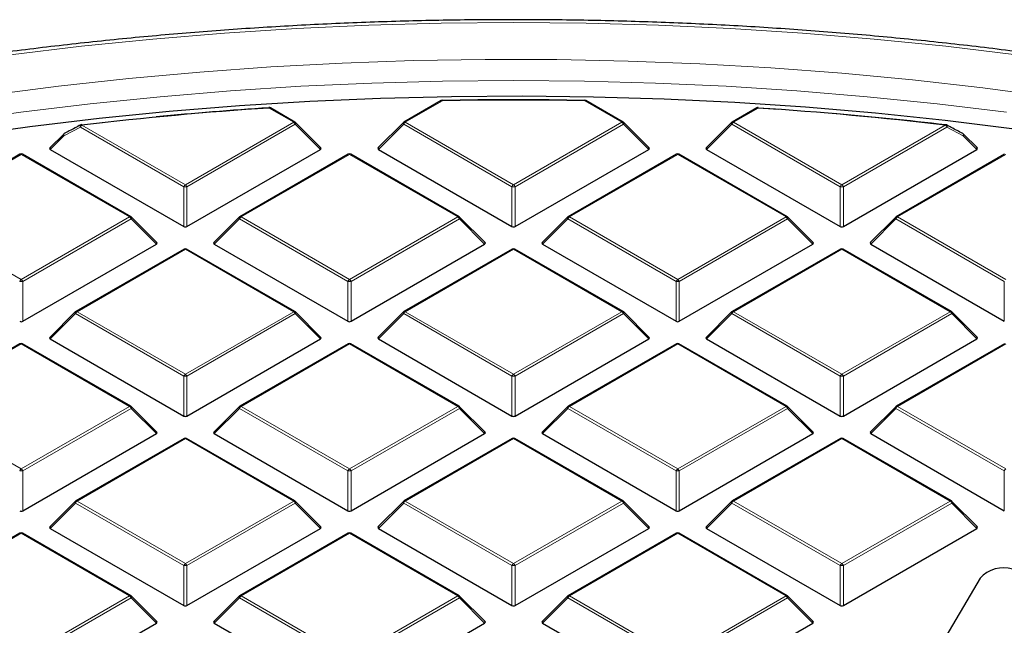
# Model space of a CAD drawing. Units: millimetres. Extents: x 0 to 420, y 0 to 297.
# Drawn here: x 290 to 321, y 220 to 239 of the extents above; entities that cross this region are included whole.
import ezdxf

# ---------------------------------------------------------------- set-up
doc = ezdxf.new("R2010")
doc.units = ezdxf.units.MM

msp = doc.modelspace()

# ---------------------------------------------------------------- linework, layer by layer
at = {"color": 7, "linetype": 'Continuous', "lineweight": 25}
for p, q in [((303.27, 236.5844), (302.1148, 235.9176)), ((308.9164, 235.9176), (307.7613, 236.5844)), ((298.7341, 235.9176), (297.9711, 236.3581)), ((313.0601, 236.3581), (312.2971, 235.9176)), ((313.1079, 236.3612), (313.7347, 236.3185)), ((292.1114, 235.832), (292.7573, 235.9057)), ((299.5396, 235.1159), (298.7507, 235.9049)), ((302.0982, 235.9049), (301.3093, 235.1159)), ((309.7219, 235.1159), (308.933, 235.9049)), ((312.2806, 235.9049), (311.4917, 235.1159)), ((291.5585, 235.5474), (291.127, 235.1159)), ((319.9042, 235.1159), (319.4727, 235.5474)), ((290.2021, 234.9187), (286.8413, 232.9785)), ((293.6429, 232.9785), (290.2821, 234.9187)), ((291.1396, 235.0688), (295.2843, 232.6761)), ((295.3823, 232.6761), (299.5269, 235.0688)), ((300.3845, 234.9187), (297.0236, 232.9785)), ((303.8253, 232.9785), (300.4644, 234.9187)), ((301.322, 235.0688), (305.4666, 232.6761)), ((305.5646, 232.6761), (309.7093, 235.0688)), ((310.5668, 234.9187), (307.206, 232.9785)), ((314.0076, 232.9785), (310.6468, 234.9187)), ((311.5043, 235.0688), (315.649, 232.6761)), ((315.7469, 232.6761), (319.8916, 235.0688)), ((320.7491, 234.9187), (317.3883, 232.9785)), ((294.4484, 232.1769), (293.6595, 232.9658)), ((297.0071, 232.9658), (296.2182, 232.1769)), ((304.6307, 232.1769), (303.8418, 232.9658)), ((307.1894, 232.9658), (306.4005, 232.1769)), ((314.8131, 232.1769), (314.0242, 232.9658)), ((317.3717, 232.9658), (316.5828, 232.1769)), ((290.2911, 229.7371), (294.4358, 232.1297)), ((295.2933, 231.9796), (291.9325, 230.0394)), ((298.7341, 230.0394), (295.3733, 231.9796)), ((296.2308, 232.1297), (300.3755, 229.7371)), ((300.4734, 229.7371), (304.6181, 232.1297)), ((305.4756, 231.9796), (302.1148, 230.0394)), ((308.9164, 230.0394), (305.5556, 231.9796)), ((306.4131, 232.1297), (310.5578, 229.7371)), ((310.6558, 229.7371), (314.8004, 232.1297)), ((315.658, 231.9796), (312.2971, 230.0394)), ((319.0988, 230.0394), (315.738, 231.9796)), ((316.5955, 232.1297), (320.7401, 229.7371)), ((291.9159, 230.0267), (291.127, 229.2378)), ((299.5396, 229.2378), (298.7507, 230.0267)), ((302.0982, 230.0267), (301.3093, 229.2378)), ((309.7219, 229.2378), (308.933, 230.0267)), ((312.2806, 230.0267), (311.4917, 229.2378)), ((319.9042, 229.2378), (319.1154, 230.0267)), ((291.1396, 229.1907), (295.2843, 226.798)), ((295.3823, 226.798), (299.5269, 229.1907)), ((301.322, 229.1907), (305.4666, 226.798)), ((305.5646, 226.798), (309.7093, 229.1907)), ((311.5043, 229.1907), (315.649, 226.798)), ((315.7469, 226.798), (319.8916, 229.1907)), ((290.2021, 229.0405), (286.8413, 227.1004)), ((293.6429, 227.1004), (290.2821, 229.0405)), ((300.3845, 229.0405), (297.0236, 227.1004)), ((303.8253, 227.1004), (300.4644, 229.0405)), ((310.5668, 229.0405), (307.206, 227.1004)), ((314.0076, 227.1004), (310.6468, 229.0405)), ((320.7491, 229.0405), (317.3883, 227.1004)), ((294.4484, 226.2987), (293.6595, 227.0877)), ((297.0071, 227.0877), (296.2182, 226.2987)), ((304.6307, 226.2987), (303.8418, 227.0877)), ((307.1894, 227.0877), (306.4005, 226.2987)), ((314.8131, 226.2987), (314.0242, 227.0877)), ((317.3717, 227.0877), (316.5828, 226.2987)), ((290.2911, 223.8589), (294.4358, 226.2516)), ((295.2933, 226.1015), (291.9325, 224.1613)), ((298.7341, 224.1613), (295.3733, 226.1015)), ((296.2308, 226.2516), (300.3755, 223.8589)), ((300.4734, 223.8589), (304.6181, 226.2516)), ((305.4756, 226.1015), (302.1148, 224.1613)), ((308.9164, 224.1613), (305.5556, 226.1015)), ((306.4131, 226.2516), (310.5578, 223.8589)), ((310.6558, 223.8589), (314.8004, 226.2516)), ((315.658, 226.1015), (312.2971, 224.1613)), ((319.0988, 224.1613), (315.738, 226.1015)), ((316.5955, 226.2516), (320.7401, 223.8589)), ((291.9159, 224.1486), (291.127, 223.3596)), ((299.5396, 223.3596), (298.7507, 224.1486)), ((302.0982, 224.1486), (301.3093, 223.3596)), ((309.7219, 223.3596), (308.933, 224.1486)), ((312.2806, 224.1486), (311.4917, 223.3596)), ((319.9042, 223.3596), (319.1154, 224.1486)), ((291.1396, 223.3125), (295.2843, 220.9199)), ((295.3823, 220.9199), (299.5269, 223.3125)), ((301.322, 223.3125), (305.4666, 220.9199)), ((305.5646, 220.9199), (309.7093, 223.3125)), ((311.5043, 223.3125), (315.649, 220.9199)), ((315.7469, 220.9199), (319.8916, 223.3125)), ((290.2021, 223.1624), (286.8413, 221.2222)), ((293.6429, 221.2222), (290.2821, 223.1624)), ((300.3845, 223.1624), (297.0236, 221.2222)), ((303.8253, 221.2222), (300.4644, 223.1624)), ((310.5668, 223.1624), (307.206, 221.2222)), ((314.0076, 221.2222), (310.6468, 223.1624)), ((319.9869, 221.7678), (317.4789, 217.5026)), ((294.4484, 220.4206), (293.6595, 221.2095)), ((297.0071, 221.2095), (296.2182, 220.4206)), ((304.6307, 220.4206), (303.8418, 221.2095)), ((307.1894, 221.2095), (306.4005, 220.4206)), ((314.8131, 220.4206), (314.0242, 221.2095)), ((290.2911, 217.9808), (294.4358, 220.3734)), ((296.2308, 220.3734), (300.3755, 217.9808)), ((300.4734, 217.9808), (304.6181, 220.3734)), ((306.4131, 220.3734), (310.5578, 217.9808)), ((310.6558, 217.9808), (314.8004, 220.3734))]:
    msp.add_line(p, q, dxfattribs=at)
at = {"color": 8, "linetype": 'Continuous', "lineweight": 18}
for p, q in [((303.31, 236.5805), (302.1548, 235.9136)), ((308.8764, 235.9136), (307.7213, 236.5805)), ((298.6941, 235.9136), (297.9311, 236.3541)), ((313.1001, 236.3541), (312.3371, 235.9136)), ((292.1252, 235.8254), (295.3333, 233.9735)), ((295.3333, 233.9735), (298.6941, 235.9136)), ((298.7431, 235.8527), (295.3823, 233.9125)), ((299.5269, 235.0688), (298.7431, 235.8527)), ((302.1058, 235.8527), (301.322, 235.0688)), ((305.4666, 233.9125), (302.1058, 235.8527)), ((302.1548, 235.9136), (305.5156, 233.9735)), ((305.5156, 233.9735), (308.8764, 235.9136)), ((308.9254, 235.8527), (305.5646, 233.9125)), ((309.7093, 235.0688), (308.9254, 235.8527)), ((312.2881, 235.8527), (311.5043, 235.0688)), ((315.649, 233.9125), (312.2881, 235.8527)), ((312.3371, 235.9136), (315.698, 233.9735)), ((315.698, 233.9735), (318.906, 235.8254)), ((292.0762, 235.7645), (291.5661, 235.4953)), ((295.2843, 233.9125), (292.0762, 235.7645)), ((318.955, 235.7645), (315.7469, 233.9125)), ((319.4652, 235.4953), (318.955, 235.7645)), ((291.5661, 235.4953), (291.1396, 235.0688)), ((319.8916, 235.0688), (319.4652, 235.4953)), ((290.2421, 234.9147), (286.8813, 232.9745)), ((293.6029, 232.9745), (290.2421, 234.9147)), ((300.4245, 234.9147), (297.0636, 232.9745)), ((303.7853, 232.9745), (300.4245, 234.9147)), ((310.6068, 234.9147), (307.246, 232.9745)), ((313.9676, 232.9745), (310.6068, 234.9147)), ((320.7891, 234.9147), (317.4283, 232.9745)), ((295.2843, 232.6761), (295.2843, 233.9125)), ((295.3823, 233.9125), (295.3823, 232.6761)), ((305.4666, 232.6761), (305.4666, 233.9125)), ((305.5646, 233.9125), (305.5646, 232.6761)), ((315.649, 232.6761), (315.649, 233.9125)), ((315.7469, 233.9125), (315.7469, 232.6761)), ((286.8813, 232.9745), (290.2421, 231.0344)), ((290.2421, 231.0344), (293.6029, 232.9745)), ((293.6519, 232.9136), (290.2911, 230.9734)), ((294.4358, 232.1297), (293.6519, 232.9136)), ((297.0146, 232.9136), (296.2308, 232.1297)), ((300.3755, 230.9734), (297.0146, 232.9136)), ((297.0636, 232.9745), (300.4245, 231.0344)), ((300.4245, 231.0344), (303.7853, 232.9745)), ((303.8343, 232.9136), (300.4734, 230.9734)), ((304.6181, 232.1297), (303.8343, 232.9136)), ((307.197, 232.9136), (306.4131, 232.1297)), ((310.5578, 230.9734), (307.197, 232.9136)), ((307.246, 232.9745), (310.6068, 231.0344)), ((310.6068, 231.0344), (313.9676, 232.9745)), ((314.0166, 232.9136), (310.6558, 230.9734)), ((314.8004, 232.1297), (314.0166, 232.9136)), ((317.3793, 232.9136), (316.5955, 232.1297)), ((320.7401, 230.9734), (317.3793, 232.9136)), ((317.4283, 232.9745), (320.7891, 231.0344)), ((295.3333, 231.9756), (291.9725, 230.0355)), ((298.6941, 230.0355), (295.3333, 231.9756)), ((305.5156, 231.9756), (302.1548, 230.0355)), ((308.8764, 230.0355), (305.5156, 231.9756)), ((315.698, 231.9756), (312.3371, 230.0355)), ((319.0588, 230.0355), (315.698, 231.9756)), ((290.2911, 230.9734), (290.2911, 229.7371)), ((300.3755, 229.7371), (300.3755, 230.9734)), ((300.4734, 230.9734), (300.4734, 229.7371)), ((310.5578, 229.7371), (310.5578, 230.9734)), ((310.6558, 230.9734), (310.6558, 229.7371)), ((320.7401, 229.7371), (320.7401, 230.9734)), ((291.9725, 230.0355), (295.3333, 228.0953)), ((295.3333, 228.0953), (298.6941, 230.0355)), ((302.1548, 230.0355), (305.5156, 228.0953)), ((305.5156, 228.0953), (308.8764, 230.0355)), ((312.3371, 230.0355), (315.698, 228.0953)), ((315.698, 228.0953), (319.0588, 230.0355)), ((291.9235, 229.9745), (291.1396, 229.1907)), ((295.2843, 228.0344), (291.9235, 229.9745)), ((298.7431, 229.9745), (295.3823, 228.0344)), ((299.5269, 229.1907), (298.7431, 229.9745)), ((302.1058, 229.9745), (301.322, 229.1907)), ((305.4666, 228.0344), (302.1058, 229.9745)), ((308.9254, 229.9745), (305.5646, 228.0344)), ((309.7093, 229.1907), (308.9254, 229.9745)), ((312.2881, 229.9745), (311.5043, 229.1907)), ((315.649, 228.0344), (312.2881, 229.9745)), ((319.1078, 229.9745), (315.7469, 228.0344)), ((319.8916, 229.1907), (319.1078, 229.9745)), ((290.2421, 229.0366), (286.8813, 227.0964)), ((293.6029, 227.0964), (290.2421, 229.0366)), ((300.4245, 229.0366), (297.0636, 227.0964)), ((303.7853, 227.0964), (300.4245, 229.0366)), ((310.6068, 229.0366), (307.246, 227.0964)), ((313.9676, 227.0964), (310.6068, 229.0366)), ((320.7891, 229.0366), (317.4283, 227.0964)), ((295.2843, 226.798), (295.2843, 228.0344)), ((295.3823, 228.0344), (295.3823, 226.798)), ((305.4666, 226.798), (305.4666, 228.0344)), ((305.5646, 228.0344), (305.5646, 226.798)), ((315.649, 226.798), (315.649, 228.0344)), ((315.7469, 228.0344), (315.7469, 226.798)), ((286.8813, 227.0964), (290.2421, 225.1562)), ((290.2421, 225.1562), (293.6029, 227.0964)), ((293.6519, 227.0355), (290.2911, 225.0953)), ((294.4358, 226.2516), (293.6519, 227.0355)), ((297.0146, 227.0355), (296.2308, 226.2516)), ((300.3755, 225.0953), (297.0146, 227.0355)), ((297.0636, 227.0964), (300.4245, 225.1562)), ((300.4245, 225.1562), (303.7853, 227.0964)), ((303.8343, 227.0355), (300.4734, 225.0953)), ((304.6181, 226.2516), (303.8343, 227.0355)), ((307.197, 227.0355), (306.4131, 226.2516)), ((310.5578, 225.0953), (307.197, 227.0355)), ((307.246, 227.0964), (310.6068, 225.1562)), ((310.6068, 225.1562), (313.9676, 227.0964)), ((314.0166, 227.0355), (310.6558, 225.0953)), ((314.8004, 226.2516), (314.0166, 227.0355)), ((317.3793, 227.0355), (316.5955, 226.2516)), ((320.7401, 225.0953), (317.3793, 227.0355)), ((317.4283, 227.0964), (320.7891, 225.1562)), ((295.3333, 226.0975), (291.9725, 224.1573)), ((298.6941, 224.1573), (295.3333, 226.0975)), ((305.5156, 226.0975), (302.1548, 224.1573)), ((308.8764, 224.1573), (305.5156, 226.0975)), ((315.698, 226.0975), (312.3371, 224.1573)), ((319.0588, 224.1573), (315.698, 226.0975)), ((290.2911, 225.0953), (290.2911, 223.8589)), ((300.3755, 223.8589), (300.3755, 225.0953)), ((300.4734, 225.0953), (300.4734, 223.8589)), ((310.5578, 223.8589), (310.5578, 225.0953)), ((310.6558, 225.0953), (310.6558, 223.8589)), ((320.7401, 223.8589), (320.7401, 225.0953)), ((291.9235, 224.0964), (291.1396, 223.3125)), ((295.2843, 222.1562), (291.9235, 224.0964)), ((291.9725, 224.1573), (295.3333, 222.2172)), ((295.3333, 222.2172), (298.6941, 224.1573)), ((298.7431, 224.0964), (295.3823, 222.1562)), ((299.5269, 223.3125), (298.7431, 224.0964)), ((302.1058, 224.0964), (301.322, 223.3125)), ((305.4666, 222.1562), (302.1058, 224.0964)), ((302.1548, 224.1573), (305.5156, 222.2172)), ((305.5156, 222.2172), (308.8764, 224.1573)), ((308.9254, 224.0964), (305.5646, 222.1562)), ((309.7093, 223.3125), (308.9254, 224.0964)), ((312.2881, 224.0964), (311.5043, 223.3125)), ((315.649, 222.1562), (312.2881, 224.0964)), ((312.3371, 224.1573), (315.698, 222.2172)), ((315.698, 222.2172), (319.0588, 224.1573)), ((319.1078, 224.0964), (315.7469, 222.1562)), ((319.8916, 223.3125), (319.1078, 224.0964)), ((290.2421, 223.1584), (286.8813, 221.2183)), ((293.6029, 221.2183), (290.2421, 223.1584)), ((300.4245, 223.1584), (297.0636, 221.2183)), ((303.7853, 221.2183), (300.4245, 223.1584)), ((310.6068, 223.1584), (307.246, 221.2183)), ((313.9676, 221.2183), (310.6068, 223.1584)), ((295.2843, 220.9199), (295.2843, 222.1562)), ((295.3823, 222.1562), (295.3823, 220.9199)), ((305.4666, 220.9199), (305.4666, 222.1562)), ((305.5646, 222.1562), (305.5646, 220.9199)), ((315.649, 220.9199), (315.649, 222.1562)), ((315.7469, 222.1562), (315.7469, 220.9199)), ((290.2421, 219.2781), (293.6029, 221.2183)), ((297.0636, 221.2183), (300.4245, 219.2781)), ((300.4245, 219.2781), (303.7853, 221.2183)), ((307.246, 221.2183), (310.6068, 219.2781)), ((310.6068, 219.2781), (313.9676, 221.2183)), ((293.6519, 221.1573), (290.2911, 219.2172)), ((294.4358, 220.3734), (293.6519, 221.1573)), ((297.0146, 221.1573), (296.2308, 220.3734)), ((300.3755, 219.2172), (297.0146, 221.1573)), ((303.8343, 221.1573), (300.4734, 219.2172)), ((304.6181, 220.3734), (303.8343, 221.1573)), ((307.197, 221.1573), (306.4131, 220.3734)), ((310.5578, 219.2172), (307.197, 221.1573)), ((314.0166, 221.1573), (310.6558, 219.2172)), ((314.8004, 220.3734), (314.0166, 221.1573))]:
    msp.add_line(p, q, dxfattribs=at)
at = {"color": 8, "linetype": 'Continuous', "lineweight": 18, "flags": 128}
for points in [[(305.5162, 239.0037), (303.2691, 238.9833), (301.0243, 238.9222), (298.7838, 238.8204), (296.5501, 238.6781), (294.3252, 238.4953), (292.1113, 238.2722), (289.9106, 238.0092), (287.7254, 237.7063), (285.5577, 237.364), (283.4097, 236.9825), (281.2835, 236.5623), (279.1812, 236.1037), (277.105, 235.6072), (275.0567, 235.0734), (273.0386, 234.5026), (271.0524, 233.8956), (269.1003, 233.2528), (267.1841, 232.5749), (265.3058, 231.8626), (263.4671, 231.1167), (261.6699, 230.3377), (259.916, 229.5265), (258.8044, 228.9846)], [(321.1217, 238.009), (318.921, 238.2721), (316.7071, 238.4952), (314.4822, 238.678), (312.2485, 238.8204), (310.0081, 238.9222), (307.7632, 238.9833), (305.5162, 239.0037)], [(322.2391, 236.6875), (320.0745, 236.9759), (317.8951, 237.2242), (315.703, 237.4323), (313.5006, 237.5998), (311.2899, 237.7266), (309.0735, 237.8127), (306.8533, 237.8578), (304.6318, 237.862), (302.4113, 237.8252), (300.1938, 237.7475), (297.9818, 237.629), (295.7775, 237.4698), (293.5831, 237.27), (291.4009, 237.0299), (289.2331, 236.7497)], [(305.5161, 237.211), (303.3136, 237.1907), (301.1133, 237.1299), (298.9175, 237.0286), (296.7285, 236.887), (294.5483, 236.7051), (292.3793, 236.4832), (290.2237, 236.2214), (288.0836, 235.9202), (285.9612, 235.5796), (283.8588, 235.2002), (281.7784, 234.7823), (279.7221, 234.3262), (277.692, 233.8326), (275.6903, 233.3018), (273.7189, 232.7345), (271.7798, 232.1311), (269.875, 231.4924)], [(320.8086, 236.2213), (318.653, 236.4831), (316.484, 236.705), (314.3038, 236.8869), (312.1147, 237.0286), (309.9189, 237.1299), (307.7187, 237.1907), (305.5161, 237.211)], [(292.0762, 235.7645), (292.0726, 235.7802), (292.0715, 235.795), (292.0728, 235.8082), (292.0767, 235.8191), (292.0828, 235.8272), (292.088, 235.8309)], [(292.1252, 235.8254), (292.1231, 235.8308), (292.1211, 235.8349), (292.1191, 235.8378), (292.1173, 235.8393), (292.1159, 235.8396)], [(298.7507, 235.9049), (298.7527, 235.9023), (298.7552, 235.8966), (298.7561, 235.8896), (298.7552, 235.8815), (298.7527, 235.8724), (298.7487, 235.8628), (298.7431, 235.8527)], [(302.1058, 235.8527), (302.1002, 235.8628), (302.0962, 235.8724), (302.0937, 235.8815), (302.0928, 235.8896), (302.0937, 235.8966), (302.0962, 235.9023), (302.0982, 235.9049)], [(308.933, 235.9049), (308.9351, 235.9023), (308.9376, 235.8966), (308.9384, 235.8896), (308.9376, 235.8815), (308.9351, 235.8724), (308.931, 235.8628), (308.9254, 235.8527)], [(312.2881, 235.8527), (312.2826, 235.8628), (312.2785, 235.8724), (312.276, 235.8815), (312.2752, 235.8896), (312.276, 235.8966), (312.2785, 235.9023), (312.2806, 235.9049)], [(291.5661, 235.4953), (291.5605, 235.5053), (291.5564, 235.515), (291.5539, 235.5241), (291.5531, 235.5322), (291.5539, 235.5392), (291.5564, 235.5449), (291.5585, 235.5474)], [(291.5661, 235.4953), (291.5624, 235.5109), (291.5612, 235.5257), (291.5625, 235.5388), (291.5663, 235.5497), (291.5723, 235.5578), (291.5774, 235.5615)], [(319.4537, 235.5615), (319.4589, 235.5578), (319.465, 235.5497), (319.4687, 235.5388), (319.47, 235.5257), (319.4688, 235.5109), (319.4652, 235.4953)], [(319.4727, 235.5474), (319.4748, 235.5449), (319.4773, 235.5392), (319.4781, 235.5322), (319.4773, 235.5241), (319.4748, 235.515), (319.4707, 235.5053), (319.4652, 235.4953)], [(293.6595, 232.9658), (293.6616, 232.9633), (293.6641, 232.9576), (293.6649, 232.9505), (293.6641, 232.9424), (293.6616, 232.9334), (293.6575, 232.9237), (293.6519, 232.9136)], [(297.0146, 232.9136), (297.0091, 232.9237), (297.005, 232.9334), (297.0025, 232.9424), (297.0017, 232.9505), (297.0025, 232.9576), (297.005, 232.9633), (297.0071, 232.9658)], [(303.8418, 232.9658), (303.8439, 232.9633), (303.8464, 232.9576), (303.8472, 232.9505), (303.8464, 232.9424), (303.8439, 232.9334), (303.8398, 232.9237), (303.8343, 232.9136)], [(307.197, 232.9136), (307.1914, 232.9237), (307.1873, 232.9334), (307.1848, 232.9424), (307.184, 232.9505), (307.1848, 232.9576), (307.1873, 232.9633), (307.1894, 232.9658)], [(314.0242, 232.9658), (314.0262, 232.9633), (314.0287, 232.9576), (314.0296, 232.9505), (314.0287, 232.9424), (314.0262, 232.9334), (314.0222, 232.9237), (314.0166, 232.9136)], [(317.3793, 232.9136), (317.3738, 232.9237), (317.3697, 232.9334), (317.3672, 232.9424), (317.3663, 232.9505), (317.3672, 232.9576), (317.3697, 232.9633), (317.3717, 232.9658)], [(291.9235, 229.9745), (291.9179, 229.9846), (291.9138, 229.9943), (291.9113, 230.0033), (291.9105, 230.0115), (291.9113, 230.0185), (291.9138, 230.0242), (291.9159, 230.0267)], [(298.7507, 230.0267), (298.7527, 230.0242), (298.7552, 230.0185), (298.7561, 230.0115), (298.7552, 230.0033), (298.7527, 229.9943), (298.7487, 229.9846), (298.7431, 229.9745)], [(302.1058, 229.9745), (302.1002, 229.9846), (302.0962, 229.9943), (302.0937, 230.0033), (302.0928, 230.0115), (302.0937, 230.0185), (302.0962, 230.0242), (302.0982, 230.0267)], [(308.933, 230.0267), (308.9351, 230.0242), (308.9376, 230.0185), (308.9384, 230.0115), (308.9376, 230.0033), (308.9351, 229.9943), (308.931, 229.9846), (308.9254, 229.9745)], [(312.2881, 229.9745), (312.2826, 229.9846), (312.2785, 229.9943), (312.276, 230.0033), (312.2752, 230.0115), (312.276, 230.0185), (312.2785, 230.0242), (312.2806, 230.0267)], [(319.1154, 230.0267), (319.1174, 230.0242), (319.1199, 230.0185), (319.1207, 230.0115), (319.1199, 230.0033), (319.1174, 229.9943), (319.1133, 229.9846), (319.1078, 229.9745)], [(293.6595, 227.0877), (293.6616, 227.0851), (293.6641, 227.0794), (293.6649, 227.0724), (293.6641, 227.0643), (293.6616, 227.0552), (293.6575, 227.0455), (293.6519, 227.0355)], [(297.0146, 227.0355), (297.0091, 227.0455), (297.005, 227.0552), (297.0025, 227.0643), (297.0017, 227.0724), (297.0025, 227.0794), (297.005, 227.0851), (297.0071, 227.0877)], [(303.8418, 227.0877), (303.8439, 227.0851), (303.8464, 227.0794), (303.8472, 227.0724), (303.8464, 227.0643), (303.8439, 227.0552), (303.8398, 227.0455), (303.8343, 227.0355)], [(307.197, 227.0355), (307.1914, 227.0455), (307.1873, 227.0552), (307.1848, 227.0643), (307.184, 227.0724), (307.1848, 227.0794), (307.1873, 227.0851), (307.1894, 227.0877)], [(314.0242, 227.0877), (314.0262, 227.0851), (314.0287, 227.0794), (314.0296, 227.0724), (314.0287, 227.0643), (314.0262, 227.0552), (314.0222, 227.0455), (314.0166, 227.0355)], [(317.3793, 227.0355), (317.3738, 227.0455), (317.3697, 227.0552), (317.3672, 227.0643), (317.3663, 227.0724), (317.3672, 227.0794), (317.3697, 227.0851), (317.3717, 227.0877)], [(291.9235, 224.0964), (291.9179, 224.1065), (291.9138, 224.1162), (291.9113, 224.1252), (291.9105, 224.1333), (291.9113, 224.1403), (291.9138, 224.1461), (291.9159, 224.1486)], [(298.7507, 224.1486), (298.7527, 224.1461), (298.7552, 224.1403), (298.7561, 224.1333), (298.7552, 224.1252), (298.7527, 224.1162), (298.7487, 224.1065), (298.7431, 224.0964)], [(302.1058, 224.0964), (302.1002, 224.1065), (302.0962, 224.1162), (302.0937, 224.1252), (302.0928, 224.1333), (302.0937, 224.1403), (302.0962, 224.1461), (302.0982, 224.1486)], [(308.933, 224.1486), (308.9351, 224.1461), (308.9376, 224.1403), (308.9384, 224.1333), (308.9376, 224.1252), (308.9351, 224.1162), (308.931, 224.1065), (308.9254, 224.0964)], [(312.2881, 224.0964), (312.2826, 224.1065), (312.2785, 224.1162), (312.276, 224.1252), (312.2752, 224.1333), (312.276, 224.1403), (312.2785, 224.1461), (312.2806, 224.1486)], [(319.1154, 224.1486), (319.1174, 224.1461), (319.1199, 224.1403), (319.1207, 224.1333), (319.1199, 224.1252), (319.1174, 224.1162), (319.1133, 224.1065), (319.1078, 224.0964)], [(293.6595, 221.2095), (293.6616, 221.207), (293.6641, 221.2013), (293.6649, 221.1943), (293.6641, 221.1861), (293.6616, 221.1771), (293.6575, 221.1674), (293.6519, 221.1573)], [(297.0146, 221.1573), (297.0091, 221.1674), (297.005, 221.1771), (297.0025, 221.1861), (297.0017, 221.1943), (297.0025, 221.2013), (297.005, 221.207), (297.0071, 221.2095)], [(303.8418, 221.2095), (303.8439, 221.207), (303.8464, 221.2013), (303.8472, 221.1943), (303.8464, 221.1861), (303.8439, 221.1771), (303.8398, 221.1674), (303.8343, 221.1573)], [(307.197, 221.1573), (307.1914, 221.1674), (307.1873, 221.1771), (307.1848, 221.1861), (307.184, 221.1943), (307.1848, 221.2013), (307.1873, 221.207), (307.1894, 221.2095)], [(314.0242, 221.2095), (314.0262, 221.207), (314.0287, 221.2013), (314.0296, 221.1943), (314.0287, 221.1861), (314.0262, 221.1771), (314.0222, 221.1674), (314.0166, 221.1573)]]:
    msp.add_lwpolyline(points, dxfattribs=at)
at = {"color": 7, "linetype": 'Continuous', "lineweight": 25, "flags": 128}
for points in [[(321.0611, 235.6979), (318.9094, 235.9644), (316.7441, 236.1911), (314.5674, 236.3778), (312.3815, 236.5243), (310.1885, 236.6306), (307.9909, 236.6964), (305.7907, 236.7217), (303.5902, 236.7065), (301.3917, 236.6508), (299.1974, 236.5547), (297.0096, 236.4182), (294.8303, 236.2415), (292.662, 236.0248), (290.5067, 235.7683), (288.3667, 235.4722)], [(297.9259, 236.3686), (297.9256, 236.3685), (297.9247, 236.3674), (297.9239, 236.3649), (297.9233, 236.3612)], [(313.1079, 236.3612), (313.1073, 236.3649), (313.1065, 236.3674), (313.1056, 236.3685), (313.1054, 236.3686)], [(318.9435, 235.8308), (318.9485, 235.8272), (318.9546, 235.8191), (318.9584, 235.8082), (318.9598, 235.795), (318.9586, 235.7802), (318.955, 235.7645)]]:
    msp.add_lwpolyline(points, dxfattribs=at)
at = {"color": 7, "linetype": 'Continuous', "lineweight": 25}
for centre, radius, start, end in [((303.31, 236.5151), 0.08, 91.08325, 119.99731), ((305.5156, 119.8009), 116.8078, 88.916912, 91.083088), ((305.5156, 119.9135), 116.6878, 88.916912, 91.083088), ((307.7213, 236.5151), 0.08, 60.00269, 88.91675), ((305.3485, 122.7478), 113.8482, 93.735576, 96.669884), ((305.3975, 122.0166), 114.5886, 93.73986, 95.491798), ((297.9311, 236.2888), 0.08, 60.00269, 93.74185), ((313.1001, 236.2888), 0.08, 86.25815, 119.99731), ((305.6827, 122.7478), 113.8482, 83.330116, 86.264424), ((305.7484, 123.2732), 113.3268, 83.32572, 85.095137), ((292.1252, 235.7601), 0.08, 96.67697, 117.68947), ((298.6941, 235.8483), 0.08, 44.99845, 60.00269), ((302.1548, 235.8483), 0.08, 119.99731, 135.00155), ((308.8764, 235.8483), 0.08, 44.99845, 60.00269), ((312.3371, 235.8483), 0.08, 119.99731, 135.00155), ((318.906, 235.7601), 0.08, 62.31053, 83.32303), ((291.6151, 235.4909), 0.08, 117.95689, 135.00155), ((319.4162, 235.4909), 0.08, 44.99845, 62.04311), ((290.2421, 234.8494), 0.08, 60.00269, 119.99731), ((300.4245, 234.8494), 0.08, 60.00269, 119.99731), ((310.6068, 234.8494), 0.08, 60.00269, 119.99731), ((293.6029, 232.9092), 0.08, 44.99845, 60.00269), ((297.0636, 232.9092), 0.08, 119.99731, 135.00155), ((303.7853, 232.9092), 0.08, 44.99845, 60.00269), ((307.246, 232.9092), 0.08, 119.99731, 135.00155), ((313.9676, 232.9092), 0.08, 44.99845, 60.00269), ((317.4283, 232.9092), 0.08, 119.99731, 135.00155), ((295.3333, 231.9103), 0.08, 60.00269, 119.99731), ((305.5156, 231.9103), 0.08, 60.00269, 119.99731), ((315.698, 231.9103), 0.08, 60.00269, 119.99731), ((291.9725, 229.9702), 0.08, 119.99731, 135.00155), ((298.6941, 229.9702), 0.08, 44.99845, 60.00269), ((302.1548, 229.9702), 0.08, 119.99731, 135.00155), ((308.8764, 229.9702), 0.08, 44.99845, 60.00269), ((312.3371, 229.9702), 0.08, 119.99731, 135.00155), ((319.0588, 229.9702), 0.08, 44.99845, 60.00269), ((290.2421, 228.9712), 0.08, 60.00269, 119.99731), ((300.4245, 228.9712), 0.08, 60.00269, 119.99731), ((310.6068, 228.9712), 0.08, 60.00269, 119.99731), ((293.6029, 227.0311), 0.08, 44.99845, 60.00269), ((297.0636, 227.0311), 0.08, 119.99731, 135.00155), ((303.7853, 227.0311), 0.08, 44.99845, 60.00269), ((307.246, 227.0311), 0.08, 119.99731, 135.00155), ((313.9676, 227.0311), 0.08, 44.99845, 60.00269), ((317.4283, 227.0311), 0.08, 119.99731, 135.00155), ((295.3333, 226.0322), 0.08, 60.00269, 119.99731), ((305.5156, 226.0322), 0.08, 60.00269, 119.99731), ((315.698, 226.0322), 0.08, 60.00269, 119.99731), ((291.9725, 224.092), 0.08, 119.99731, 135.00155), ((298.6941, 224.092), 0.08, 44.99845, 60.00269), ((302.1548, 224.092), 0.08, 119.99731, 135.00155), ((308.8764, 224.092), 0.08, 44.99845, 60.00269), ((312.3371, 224.092), 0.08, 119.99731, 135.00155), ((319.0588, 224.092), 0.08, 44.99845, 60.00269), ((290.2421, 223.0931), 0.08, 60.00269, 119.99731), ((300.4245, 223.0931), 0.08, 60.00269, 119.99731), ((310.6068, 223.0931), 0.08, 60.00269, 119.99731), ((320.7189, 221.093), 0.9956, 73.59641, 137.33163), ((293.6029, 221.1529), 0.08, 44.99845, 60.00269), ((297.0636, 221.1529), 0.08, 119.99731, 135.00155), ((303.7853, 221.1529), 0.08, 44.99845, 60.00269), ((307.246, 221.1529), 0.08, 119.99731, 135.00155), ((313.9676, 221.1529), 0.08, 44.99845, 60.00269)]:
    msp.add_arc(centre, radius, start, end, dxfattribs=at)
at = {"color": 8, "linetype": 'Continuous', "lineweight": 18}
for centre, radius, start, end in [((303.2865, 236.5475), 0.0404, 54.53278, 114.15676), ((303.2523, 236.5819), 0.0577, 358.54966, 13.22865), ((307.779, 236.5819), 0.0577, 166.77135, 181.45034), ((307.7447, 236.5475), 0.0404, 65.84324, 125.46722), ((297.9102, 236.3548), 0.0209, 358.19806, 41.39037), ((297.9545, 236.3212), 0.0404, 65.84324, 125.46722), ((313.0767, 236.3212), 0.0404, 54.53278, 114.15676), ((313.1242, 236.3536), 0.0241, 141.55541, 178.85617), ((292.1914, 235.722), 0.1228, 122.63797, 159.77289), ((298.7176, 235.8807), 0.0404, 65.84324, 125.46722), ((298.6279, 235.8102), 0.1228, 20.22711, 57.36203), ((302.221, 235.8102), 0.1228, 122.63797, 159.77289), ((302.1313, 235.8807), 0.0404, 54.53278, 114.15676), ((308.8999, 235.8807), 0.0404, 65.84324, 125.46722), ((308.8102, 235.8102), 0.1228, 20.22711, 57.36203), ((312.4034, 235.8102), 0.1228, 122.63797, 159.77289), ((312.3137, 235.8807), 0.0404, 54.53278, 114.15676), ((318.925, 235.8231), 0.0191, 120.32164, 172.98026), ((318.8398, 235.722), 0.1228, 20.22711, 57.36203), ((290.2187, 234.8818), 0.0404, 54.53278, 114.15676), ((290.2656, 234.8818), 0.0404, 65.84324, 125.46722), ((300.401, 234.8818), 0.0404, 54.53278, 114.15676), ((300.4479, 234.8818), 0.0404, 65.84324, 125.46722), ((310.5833, 234.8818), 0.0404, 54.53278, 114.15676), ((310.6302, 234.8818), 0.0404, 65.84324, 125.46722), ((295.3995, 233.8701), 0.1228, 122.63797, 159.77289), ((295.3333, 232.8996), 1.0141, 87.23102, 92.76898), ((295.2671, 233.8701), 0.1228, 20.22711, 57.36203), ((305.5818, 233.8701), 0.1228, 122.63797, 159.77289), ((305.5156, 232.8996), 1.0141, 87.23102, 92.76898), ((305.4494, 233.8701), 0.1228, 20.22711, 57.36203), ((315.7642, 233.8701), 0.1228, 122.63797, 159.77289), ((315.698, 232.8996), 1.0141, 87.23102, 92.76898), ((315.6317, 233.8701), 0.1228, 20.22711, 57.36203), ((293.6264, 232.9416), 0.0404, 65.84324, 125.46722), ((293.5367, 232.8712), 0.1228, 20.22711, 57.36203), ((297.1298, 232.8712), 0.1228, 122.63797, 159.77289), ((297.0402, 232.9416), 0.0404, 54.53278, 114.15676), ((303.8087, 232.9416), 0.0404, 65.84324, 125.46722), ((303.7191, 232.8712), 0.1228, 20.22711, 57.36203), ((307.3122, 232.8712), 0.1228, 122.63797, 159.77289), ((307.2225, 232.9416), 0.0404, 54.53278, 114.15676), ((313.9911, 232.9416), 0.0404, 65.84324, 125.46722), ((313.9014, 232.8712), 0.1228, 20.22711, 57.36203), ((317.4945, 232.8712), 0.1228, 122.63797, 159.77289), ((317.4048, 232.9416), 0.0404, 54.53278, 114.15676), ((295.3098, 231.9427), 0.0404, 54.53278, 114.15676), ((295.3567, 231.9427), 0.0404, 65.84324, 125.46722), ((305.4922, 231.9427), 0.0404, 54.53278, 114.15676), ((305.5391, 231.9427), 0.0404, 65.84324, 125.46722), ((315.6745, 231.9427), 0.0404, 54.53278, 114.15676), ((315.7214, 231.9427), 0.0404, 65.84324, 125.46722), ((290.3083, 230.931), 0.1228, 122.63797, 159.77289), ((290.2421, 229.9605), 1.0141, 87.23102, 92.76898), ((290.1759, 230.931), 0.1228, 20.22711, 57.36203), ((300.4907, 230.931), 0.1228, 122.63797, 159.77289), ((300.4245, 229.9605), 1.0141, 87.23102, 92.76898), ((300.3582, 230.931), 0.1228, 20.22711, 57.36203), ((310.673, 230.931), 0.1228, 122.63797, 159.77289), ((310.6068, 229.9605), 1.0141, 87.23102, 92.76898), ((310.5406, 230.931), 0.1228, 20.22711, 57.36203), ((292.0387, 229.9321), 0.1228, 122.63797, 159.77289), ((291.949, 230.0026), 0.0404, 54.53278, 114.15676), ((298.7176, 230.0026), 0.0404, 65.84324, 125.46722), ((298.6279, 229.9321), 0.1228, 20.22711, 57.36203), ((302.221, 229.9321), 0.1228, 122.63797, 159.77289), ((302.1313, 230.0026), 0.0404, 54.53278, 114.15676), ((308.8999, 230.0026), 0.0404, 65.84324, 125.46722), ((308.8102, 229.9321), 0.1228, 20.22711, 57.36203), ((312.4034, 229.9321), 0.1228, 122.63797, 159.77289), ((312.3137, 230.0026), 0.0404, 54.53278, 114.15676), ((319.0822, 230.0026), 0.0404, 65.84324, 125.46722), ((318.9926, 229.9321), 0.1228, 20.22711, 57.36203), ((290.2187, 229.0036), 0.0404, 54.53278, 114.15676), ((290.2656, 229.0036), 0.0404, 65.84324, 125.46722), ((300.401, 229.0036), 0.0404, 54.53278, 114.15676), ((300.4479, 229.0036), 0.0404, 65.84324, 125.46722), ((310.5833, 229.0036), 0.0404, 54.53278, 114.15676), ((310.6302, 229.0036), 0.0404, 65.84324, 125.46722), ((295.3995, 227.9919), 0.1228, 122.63797, 159.77289), ((295.3333, 227.0215), 1.0141, 87.23102, 92.76898), ((295.2671, 227.9919), 0.1228, 20.22711, 57.36203), ((305.5818, 227.9919), 0.1228, 122.63797, 159.77289), ((305.5156, 227.0215), 1.0141, 87.23102, 92.76898), ((305.4494, 227.9919), 0.1228, 20.22711, 57.36203), ((315.7642, 227.9919), 0.1228, 122.63797, 159.77289), ((315.698, 227.0215), 1.0141, 87.23102, 92.76898), ((315.6317, 227.9919), 0.1228, 20.22711, 57.36203), ((293.6264, 227.0635), 0.0404, 65.84324, 125.46722), ((293.5367, 226.993), 0.1228, 20.22711, 57.36203), ((297.1298, 226.993), 0.1228, 122.63797, 159.77289), ((297.0402, 227.0635), 0.0404, 54.53278, 114.15676), ((303.8087, 227.0635), 0.0404, 65.84324, 125.46722), ((303.7191, 226.993), 0.1228, 20.22711, 57.36203), ((307.3122, 226.993), 0.1228, 122.63797, 159.77289), ((307.2225, 227.0635), 0.0404, 54.53278, 114.15676), ((313.9911, 227.0635), 0.0404, 65.84324, 125.46722), ((313.9014, 226.993), 0.1228, 20.22711, 57.36203), ((317.4945, 226.993), 0.1228, 122.63797, 159.77289), ((317.4048, 227.0635), 0.0404, 54.53278, 114.15676), ((295.3098, 226.0646), 0.0404, 54.53278, 114.15676), ((295.3567, 226.0646), 0.0404, 65.84324, 125.46722), ((305.4922, 226.0646), 0.0404, 54.53278, 114.15676), ((305.5391, 226.0646), 0.0404, 65.84324, 125.46722), ((315.6745, 226.0646), 0.0404, 54.53278, 114.15676), ((315.7214, 226.0646), 0.0404, 65.84324, 125.46722), ((290.3083, 225.0529), 0.1228, 122.63797, 159.77289), ((290.1759, 225.0529), 0.1228, 20.22711, 57.36203), ((300.4907, 225.0529), 0.1228, 122.63797, 159.77289), ((300.3582, 225.0529), 0.1228, 20.22711, 57.36203), ((310.673, 225.0529), 0.1228, 122.63797, 159.77289), ((310.5406, 225.0529), 0.1228, 20.22711, 57.36203), ((320.8553, 225.0529), 0.1228, 122.63797, 159.77289), ((290.2421, 224.0824), 1.0141, 87.23102, 92.76898), ((300.4245, 224.0824), 1.0141, 87.23102, 92.76898), ((310.6068, 224.0824), 1.0141, 87.23102, 92.76898), ((292.0387, 224.0539), 0.1228, 122.63797, 159.77289), ((291.949, 224.1244), 0.0404, 54.53278, 114.15676), ((298.7176, 224.1244), 0.0404, 65.84324, 125.46722), ((298.6279, 224.0539), 0.1228, 20.22711, 57.36203), ((302.221, 224.0539), 0.1228, 122.63797, 159.77289), ((302.1313, 224.1244), 0.0404, 54.53278, 114.15676), ((308.8999, 224.1244), 0.0404, 65.84324, 125.46722), ((308.8102, 224.0539), 0.1228, 20.22711, 57.36203), ((312.4034, 224.0539), 0.1228, 122.63797, 159.77289), ((312.3137, 224.1244), 0.0404, 54.53278, 114.15676), ((319.0822, 224.1244), 0.0404, 65.84324, 125.46722), ((318.9926, 224.0539), 0.1228, 20.22711, 57.36203), ((290.2187, 223.1255), 0.0404, 54.53278, 114.15676), ((290.2656, 223.1255), 0.0404, 65.84324, 125.46722), ((300.401, 223.1255), 0.0404, 54.53278, 114.15676), ((300.4479, 223.1255), 0.0404, 65.84324, 125.46722), ((310.5833, 223.1255), 0.0404, 54.53278, 114.15676), ((310.6302, 223.1255), 0.0404, 65.84324, 125.46722), ((295.3995, 222.1138), 0.1228, 122.63797, 159.77289), ((295.3333, 221.1433), 1.0141, 87.23102, 92.76898), ((295.2671, 222.1138), 0.1228, 20.22711, 57.36203), ((305.5818, 222.1138), 0.1228, 122.63797, 159.77289), ((305.5156, 221.1433), 1.0141, 87.23102, 92.76898), ((305.4494, 222.1138), 0.1228, 20.22711, 57.36203), ((315.7642, 222.1138), 0.1228, 122.63797, 159.77289), ((315.698, 221.1433), 1.0141, 87.23102, 92.76898), ((315.6317, 222.1138), 0.1228, 20.22711, 57.36203), ((293.6264, 221.1853), 0.0404, 65.84324, 125.46722), ((293.5367, 221.1149), 0.1228, 20.22711, 57.36203), ((297.1298, 221.1149), 0.1228, 122.63797, 159.77289), ((297.0402, 221.1853), 0.0404, 54.53278, 114.15676), ((303.8087, 221.1853), 0.0404, 65.84324, 125.46722), ((303.7191, 221.1149), 0.1228, 20.22711, 57.36203), ((307.3122, 221.1149), 0.1228, 122.63797, 159.77289), ((307.2225, 221.1853), 0.0404, 54.53278, 114.15676), ((313.9911, 221.1853), 0.0404, 65.84324, 125.46722), ((313.9014, 221.1149), 0.1228, 20.22711, 57.36203)]:
    msp.add_arc(centre, radius, start, end, dxfattribs=at)
at = {"color": 7, "linetype": 'Continuous', "lineweight": 25}
for centre, major_axis, ratio, start_param, end_param in [((291.2213, 235.0971), (0.1033, 0), 0.4471651, 2.4825346, 3.8006507), ((299.4453, 235.0971), (0.1033, 0), 0.4471651, 5.6241273, 6.9422433), ((301.4036, 235.0971), (0.1033, 0), 0.4471651, 2.4825346, 3.8006507), ((309.6276, 235.0971), (0.1033, 0), 0.4471651, 5.6241273, 6.9422433), ((311.586, 235.0971), (0.1033, 0), 0.4471651, 2.4825346, 3.8006507), ((319.81, 235.0971), (0.1033, 0), 0.4471651, 5.6241273, 6.9422433), ((295.3333, 232.7233), (0.08, 0), 0.7452752, 4.0533309, 5.371447), ((305.5156, 232.7233), (0.08, 0), 0.7452752, 4.0533309, 5.371447), ((315.698, 232.7233), (0.08, 0), 0.7452752, 4.0533309, 5.371447), ((294.3541, 232.158), (0.1033, 0), 0.4471651, 5.6241273, 6.9422433), ((296.3124, 232.158), (0.1033, 0), 0.4471651, 2.4825346, 3.8006507), ((304.5365, 232.158), (0.1033, 0), 0.4471651, 5.6241273, 6.9422433), ((306.4948, 232.158), (0.1033, 0), 0.4471651, 2.4825346, 3.8006507), ((314.7188, 232.158), (0.1033, 0), 0.4471651, 5.6241273, 6.9422433), ((316.6771, 232.158), (0.1033, 0), 0.4471651, 2.4825346, 3.8006507), ((290.2421, 229.7842), (0.08, 0), 0.7452752, 4.0533309, 5.371447), ((300.4245, 229.7842), (0.08, 0), 0.7452752, 4.0533309, 5.371447), ((310.6068, 229.7842), (0.08, 0), 0.7452752, 4.0533309, 5.371447), ((291.2213, 229.2189), (0.1033, 0), 0.4471651, 2.4825346, 3.8006507), ((299.4453, 229.2189), (0.1033, 0), 0.4471651, 5.6241273, 6.9422433), ((301.4036, 229.2189), (0.1033, 0), 0.4471651, 2.4825346, 3.8006507), ((309.6276, 229.2189), (0.1033, 0), 0.4471651, 5.6241273, 6.9422433), ((311.586, 229.2189), (0.1033, 0), 0.4471651, 2.4825346, 3.8006507), ((319.81, 229.2189), (0.1033, 0), 0.4471651, 5.6241273, 6.9422433), ((295.3333, 226.8451), (0.08, 0), 0.7452752, 4.0533309, 5.371447), ((305.5156, 226.8451), (0.08, 0), 0.7452752, 4.0533309, 5.371447), ((315.698, 226.8451), (0.08, 0), 0.7452752, 4.0533309, 5.371447), ((294.3541, 226.2799), (0.1033, 0), 0.4471651, 5.6241273, 6.9422433), ((296.3124, 226.2799), (0.1033, 0), 0.4471651, 2.4825346, 3.8006507), ((304.5365, 226.2799), (0.1033, 0), 0.4471651, 5.6241273, 6.9422433), ((306.4948, 226.2799), (0.1033, 0), 0.4471651, 2.4825346, 3.8006507), ((314.7188, 226.2799), (0.1033, 0), 0.4471651, 5.6241273, 6.9422433), ((316.6771, 226.2799), (0.1033, 0), 0.4471651, 2.4825346, 3.8006507), ((290.2421, 223.9061), (0.08, 0), 0.7452752, 4.0533309, 5.371447), ((300.4245, 223.9061), (0.08, 0), 0.7452752, 4.0533309, 5.371447), ((310.6068, 223.9061), (0.08, 0), 0.7452752, 4.0533309, 5.371447), ((291.2213, 223.3408), (0.1033, 0), 0.4471651, 2.4825346, 3.8006507), ((299.4453, 223.3408), (0.1033, 0), 0.4471651, 5.6241273, 6.9422433), ((301.4036, 223.3408), (0.1033, 0), 0.4471651, 2.4825346, 3.8006507), ((309.6276, 223.3408), (0.1033, 0), 0.4471651, 5.6241273, 6.9422433), ((311.586, 223.3408), (0.1033, 0), 0.4471651, 2.4825346, 3.8006507), ((319.81, 223.3408), (0.1033, 0), 0.4471651, 5.6241273, 6.9422433), ((295.3333, 220.967), (0.08, 0), 0.7452752, 4.0533309, 5.371447), ((305.5156, 220.967), (0.08, 0), 0.7452752, 4.0533309, 5.371447), ((315.698, 220.967), (0.08, 0), 0.7452752, 4.0533309, 5.371447), ((294.3541, 220.4017), (0.1033, 0), 0.4471651, 5.6241273, 6.9422433), ((296.3124, 220.4017), (0.1033, 0), 0.4471651, 2.4825346, 3.8006507), ((304.5365, 220.4017), (0.1033, 0), 0.4471651, 5.6241273, 6.9422433), ((306.4948, 220.4017), (0.1033, 0), 0.4471651, 2.4825346, 3.8006507), ((314.7188, 220.4017), (0.1033, 0), 0.4471651, 5.6241273, 6.9422433)]:
    msp.add_ellipse(centre, major_axis=major_axis, ratio=ratio, start_param=start_param, end_param=end_param, dxfattribs=at)
for points, knots in [([(305.5162, 239.0954), (305.1417, 239.0944), (304.0563, 239.0914), (302.2604, 239.0586), (300.131, 238.9849), (298.0061, 238.8743), (295.8879, 238.7274), (293.7781, 238.5442), (291.6785, 238.3249), (289.591, 238.0698), (287.5175, 237.7789), (285.4596, 237.4526), (283.4193, 237.0911), (281.3983, 236.6948), (279.3984, 236.264), (277.4213, 235.799), (275.4687, 235.3003), (273.5424, 234.7682), (271.6441, 234.2033), (269.7753, 233.606), (267.9378, 232.9768), (266.1331, 232.3162), (264.3629, 231.6249), (262.6286, 230.9033), (260.9319, 230.1522), (259.2741, 229.3722), (257.6568, 228.5638), (256.0813, 227.7279), (254.5492, 226.8651), (253.0616, 225.9761), (251.62, 225.0618), (250.2256, 224.1228), (248.8797, 223.1601), (247.5834, 222.1744), (246.338, 221.1665), (245.1446, 220.1374), (244.0042, 219.088), (242.9179, 218.0192), (241.8866, 216.9319), (240.9114, 215.8271), (239.9931, 214.7057), (239.1325, 213.5689), (238.3304, 212.4176), (237.5876, 211.2529), (236.9047, 210.0758), (236.2823, 208.8875), (235.7212, 207.689), (235.2211, 206.4816), (234.7849, 205.266), (234.4311, 204.1321), (234.252, 203.401), (234.1733, 203.0798)], [0, 0, 0, 0, 0.0109011, 0.0316015, 0.0523025, 0.0730037, 0.0937051, 0.1144068, 0.1351088, 0.1558113, 0.1765144, 0.197218, 0.2179222, 0.2386272, 0.259333, 0.2800396, 0.3007472, 0.3214558, 0.3421654, 0.3628761, 0.3835879, 0.404301, 0.4250152, 0.4457306, 0.4664472, 0.4871651, 0.507884, 0.528604, 0.549325, 0.5700468, 0.5907692, 0.611492, 0.6322148, 0.6529373, 0.6736589, 0.694379, 0.7150972, 0.7358126, 0.7565245, 0.7772319, 0.797934, 0.8186296, 0.8393177, 0.8599972, 0.8806672, 0.9013266, 0.9219747, 0.9426109, 0.963235, 0.983847, 1, 1, 1, 1]), ([(376.8551, 203.0976), (376.7681, 203.4469), (376.5793, 204.2056), (376.2129, 205.3661), (375.772, 206.5795), (375.2676, 207.7847), (374.7024, 208.9808), (374.0761, 210.1668), (373.3895, 211.3415), (372.6431, 212.5039), (371.8375, 213.6529), (370.9735, 214.7876), (370.0518, 215.9068), (369.0733, 217.0095), (368.0389, 218.0948), (366.9494, 219.1617), (365.8058, 220.2092), (364.6093, 221.2365), (363.3608, 222.2425), (362.0615, 223.2264), (360.7126, 224.1873), (359.3152, 225.1244), (357.8706, 226.037), (356.3802, 226.9241), (354.8452, 227.785), (353.267, 228.6191), (351.647, 229.4255), (349.9866, 230.2036), (348.2873, 230.9527), (346.5506, 231.6723), (344.7779, 232.3615), (342.971, 233.02), (341.1313, 233.6471), (339.2605, 234.2423), (337.3602, 234.805), (335.432, 235.3349), (333.4777, 235.8313), (331.499, 236.294), (329.4975, 236.7226), (327.4751, 237.1166), (325.4335, 237.4757), (323.3745, 237.7996), (321.2999, 238.0881), (319.2116, 238.3409), (317.1112, 238.5577), (315.0007, 238.7384), (312.882, 238.8829), (310.7568, 238.9911), (308.627, 239.0623), (306.8793, 239.0921), (305.8422, 239.0946), (305.5162, 239.0954)], [0, 0, 0, 0, 0.0175798, 0.0381743, 0.0587791, 0.0793954, 0.1000234, 0.1206632, 0.1413147, 0.1619773, 0.1826503, 0.2033327, 0.2240235, 0.2447217, 0.2654263, 0.2861364, 0.3068508, 0.3275688, 0.3482896, 0.3690125, 0.3897368, 0.4104621, 0.4311879, 0.4519138, 0.4726394, 0.4933645, 0.5140889, 0.5348125, 0.5555351, 0.5762568, 0.5969774, 0.6176969, 0.6384153, 0.6591327, 0.679849, 0.7005643, 0.7212786, 0.741992, 0.7627045, 0.7834162, 0.8041272, 0.8248375, 0.8455471, 0.8662562, 0.8869649, 0.9076731, 0.928381, 0.9490886, 0.969796, 0.9905033, 1, 1, 1, 1]), ([(292.0881, 235.8306), (291.9688, 235.7684), (291.7984, 235.6796), (291.6288, 235.5879), (291.5779, 235.5604)], [0, 0, 0, 0, 0.7000203, 1, 1, 1, 1]), ([(319.4536, 235.5612), (319.3347, 235.6247), (319.1648, 235.7155), (318.9941, 235.8034), (318.9428, 235.8297)], [0, 0, 0, 0, 0.7000155, 1, 1, 1, 1])]:
    msp.add_open_spline(points, degree=3, knots=knots, dxfattribs=at)

doc.saveas('drawing.dxf')
